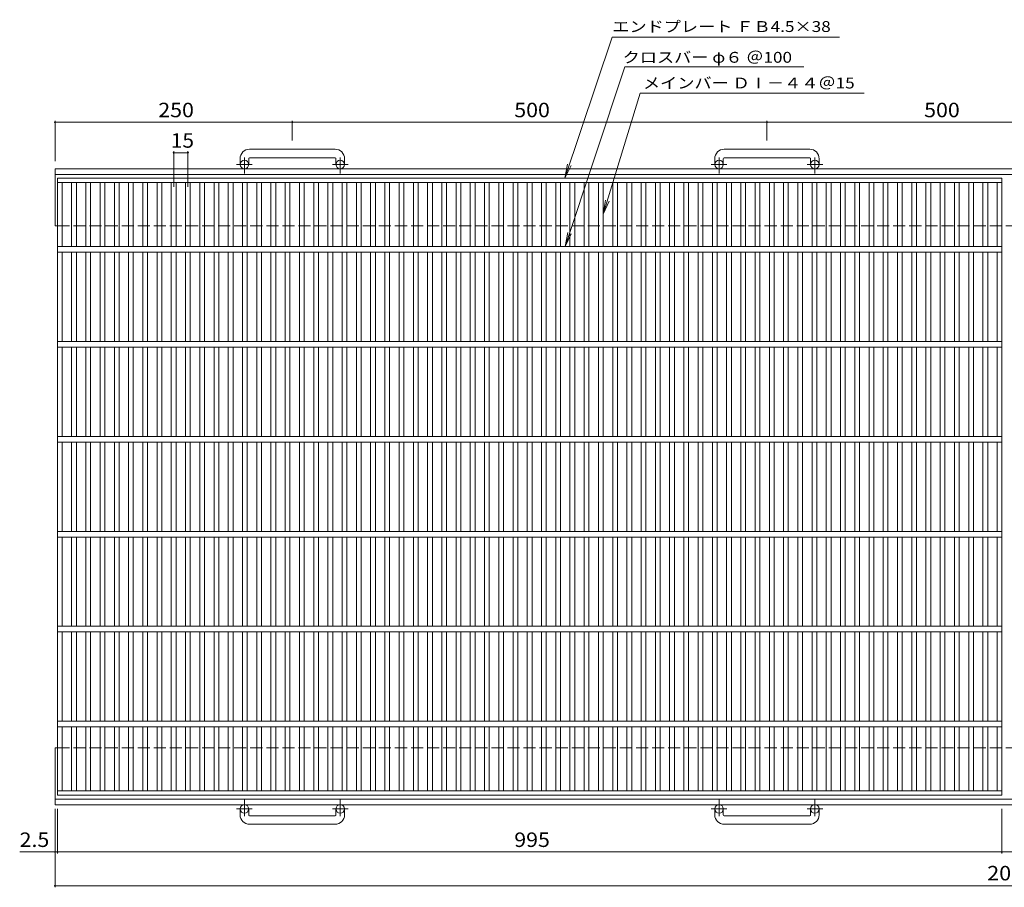
# Model space of a CAD drawing. Units: millimetres. Extents: x -905 to 914, y -689 to 683.
# Drawn here: x -905 to 132, y -231 to 683 of the extents above; entities that cross this region are included whole.
import ezdxf

# ---------------------------------------------------------------- set-up
doc = ezdxf.new("R2010")
doc.units = ezdxf.units.MM
doc.header["$LTSCALE"] = 5
doc.linetypes.add('JWW_CENTER1', pattern=[6.773333, 4.233333, -0.846667, 0.846667, -0.846667])
doc.linetypes.add('JWW_DASHED3', pattern=[3.386667, 2.54, -0.846667])
for name, color, linetype in [('1-1ﾚｲﾔ', 7, 'Continuous'), ('1-2ﾚｲﾔ', 7, 'Continuous'), ('1-4ﾚｲﾔ', 7, 'Continuous')]:
    doc.layers.add(name, color=color, linetype=linetype)
doc.styles.add('ＭＳ ゴシック', font='txt', dxfattribs={"height": 1})

msp = doc.modelspace()

# ---------------------------------------------------------------- linework, layer by layer
at = {"layer": '1-1ﾚｲﾔ', "color": 2, "linetype": 'Continuous', "lineweight": 9}
for p, q in [((-572.8, 547), (-662.8, 547)), ((-72.8, 547), (-162.8, 547)), ((-672.8, 537), (-672.8, 530.9)), ((-663.8, 537), (-663.8, 530.9)), ((-662.8, 538), (-572.8, 538)), ((-571.8, 537), (-571.8, 530.9)), ((-562.8, 537), (-562.8, 530.9)), ((-172.8, 537), (-172.8, 530.9)), ((-163.8, 537), (-163.8, 530.9)), ((-162.8, 538), (-72.8, 538)), ((-71.8, 537), (-71.8, 530.9)), ((-62.8, 537), (-62.8, 530.9)), ((-867.8, 466.4), (-867.8, 526.4)), ((-867.8, 526.4), (318.7, 526.4)), ((-867.8, 520.4), (317.4, 520.4)), ((-867.8, 466.4), (-865.3, 466.4)), ((-867.8, -83.6), (-867.8, -143.6)), ((-867.8, -83.6), (-865.3, -83.6)), ((-867.8, -137.6), (306.4, -137.6)), ((-867.8, -143.6), (305.2, -143.6)), ((-672.8, -154.2), (-672.8, -148.1)), ((-663.8, -154.2), (-663.8, -148.1)), ((-662.8, -155.2), (-572.8, -155.2)), ((-571.8, -154.2), (-571.8, -148.1)), ((-562.8, -154.2), (-562.8, -148.1)), ((-172.8, -154.2), (-172.8, -148.1)), ((-163.8, -154.2), (-163.8, -148.1)), ((-162.8, -155.2), (-72.8, -155.2)), ((-71.8, -154.2), (-71.8, -148.1)), ((-62.8, -154.2), (-62.8, -148.1)), ((-572.8, -164.2), (-662.8, -164.2)), ((-72.8, -164.2), (-162.8, -164.2))]:
    msp.add_line(p, q, dxfattribs=at)
at = {"layer": '1-1ﾚｲﾔ', "color": 2, "linetype": 'JWW_CENTER1', "lineweight": 9}
for p, q in [((-660.1, 530.9), (-676.5, 530.9)), ((-668.3, 521.3), (-668.3, 538.4)), ((-559.1, 530.9), (-575.5, 530.9)), ((-567.3, 521.3), (-567.3, 538.4)), ((-160.1, 530.9), (-176.5, 530.9)), ((-168.3, 521.3), (-168.3, 538.4)), ((-59.1, 530.9), (-75.5, 530.9)), ((-67.3, 521.3), (-67.3, 538.4)), ((-668.3, -138.5), (-668.3, -155.6)), ((-567.3, -138.5), (-567.3, -155.6)), ((-168.3, -138.5), (-168.3, -155.6)), ((-67.3, -138.5), (-67.3, -155.6)), ((-660.1, -148.1), (-676.5, -148.1)), ((-559.1, -148.1), (-575.5, -148.1)), ((-160.1, -148.1), (-176.5, -148.1)), ((-59.1, -148.1), (-75.5, -148.1))]:
    msp.add_line(p, q, dxfattribs=at)
at = {"layer": '1-1ﾚｲﾔ', "color": 2, "linetype": 'JWW_DASHED3', "lineweight": 9}
for p, q in [((-865.3, 466.4), (306.1, 466.4)), ((-865.3, -83.6), (317.8, -83.6))]:
    msp.add_line(p, q, dxfattribs=at)
at = {"layer": '1-1ﾚｲﾔ', "color": 2, "linetype": 'Continuous', "lineweight": 9}
for centre in [(-668.3, 530.9), (-567.3, 530.9), (-168.3, 530.9), (-67.3, 530.9), (-668.3, -148.1), (-567.3, -148.1), (-168.3, -148.1), (-67.3, -148.1)]:
    msp.add_circle(centre, 4.5, dxfattribs=at)
for centre, radius, start, end in [((-662.8, 537), 10, 90, 180), ((-572.8, 537), 10, 0, 90), ((-162.8, 537), 10, 90, 180), ((-72.8, 537), 10, 0, 90), ((-662.8, 537), 1, 90, 180), ((-572.8, 537), 1, 0, 90), ((-162.8, 537), 1, 90, 180), ((-72.8, 537), 1, 0, 90), ((-662.8, -154.2), 10, 180, 270), ((-662.8, -154.2), 1, 180, 270), ((-572.8, -154.2), 10, 270, 0), ((-572.8, -154.2), 1, 270, 0), ((-162.8, -154.2), 10, 180, 270), ((-162.8, -154.2), 1, 180, 270), ((-72.8, -154.2), 10, 270, 0), ((-72.8, -154.2), 1, 270, 0)]:
    msp.add_arc(centre, radius, start, end, dxfattribs=at)
at = {"layer": '1-2ﾚｲﾔ', "color": 3, "linetype": 'Continuous', "lineweight": 9}
for p, q in [((-865.3, -133.6), (-865.3, 516.4)), ((-865.3, 516.4), (129.7, 516.4)), ((-865.3, 511.9), (129.7, 511.9)), ((-860.3, 444.4), (-860.3, 511.9)), ((-850.3, 444.4), (-850.3, 511.9)), ((-845.3, 444.4), (-845.3, 511.9)), ((-835.3, 444.4), (-835.3, 511.9)), ((-830.3, 444.4), (-830.3, 511.9)), ((-820.3, 444.4), (-820.3, 511.9)), ((-815.3, 444.4), (-815.3, 511.9)), ((-805.3, 444.4), (-805.3, 511.9)), ((-800.3, 444.4), (-800.3, 511.9)), ((-790.3, 444.4), (-790.3, 511.9)), ((-785.3, 444.4), (-785.3, 511.9)), ((-775.3, 444.4), (-775.3, 511.9)), ((-770.3, 444.4), (-770.3, 511.9)), ((-760.3, 444.4), (-760.3, 511.9)), ((-755.3, 444.4), (-755.3, 511.9)), ((-745.3, 444.4), (-745.3, 511.9)), ((-740.3, 444.4), (-740.3, 511.9)), ((-730.3, 444.4), (-730.3, 511.9)), ((-725.3, 444.4), (-725.3, 511.9)), ((-715.3, 444.4), (-715.3, 511.9)), ((-710.3, 444.4), (-710.3, 511.9)), ((-700.3, 444.4), (-700.3, 511.9)), ((-695.3, 444.4), (-695.3, 511.9)), ((-685.3, 444.4), (-685.3, 511.9)), ((-680.3, 444.4), (-680.3, 511.9)), ((-670.3, 444.4), (-670.3, 511.9)), ((-665.3, 444.4), (-665.3, 511.9)), ((-655.3, 444.4), (-655.3, 511.9)), ((-650.3, 444.4), (-650.3, 511.9)), ((-640.3, 444.4), (-640.3, 511.9)), ((-635.3, 444.4), (-635.3, 511.9)), ((-625.3, 444.4), (-625.3, 511.9)), ((-620.3, 444.4), (-620.3, 511.9)), ((-610.3, 444.4), (-610.3, 511.9)), ((-605.3, 444.4), (-605.3, 511.9)), ((-595.3, 444.4), (-595.3, 511.9)), ((-590.3, 444.4), (-590.3, 511.9)), ((-580.3, 444.4), (-580.3, 511.9)), ((-575.3, 444.4), (-575.3, 511.9)), ((-565.3, 444.4), (-565.3, 511.9)), ((-560.3, 444.4), (-560.3, 511.9)), ((-550.3, 444.4), (-550.3, 511.9)), ((-545.3, 444.4), (-545.3, 511.9)), ((-535.3, 444.4), (-535.3, 511.9)), ((-530.3, 444.4), (-530.3, 511.9)), ((-520.3, 444.4), (-520.3, 511.9)), ((-515.3, 444.4), (-515.3, 511.9)), ((-505.3, 444.4), (-505.3, 511.9)), ((-500.3, 444.4), (-500.3, 511.9)), ((-490.3, 444.4), (-490.3, 511.9)), ((-485.3, 444.4), (-485.3, 511.9)), ((-475.3, 444.4), (-475.3, 511.9)), ((-470.3, 444.4), (-470.3, 511.9)), ((-460.3, 444.4), (-460.3, 511.9)), ((-455.3, 444.4), (-455.3, 511.9)), ((-445.3, 444.4), (-445.3, 511.9)), ((-440.3, 444.4), (-440.3, 511.9)), ((-430.3, 444.4), (-430.3, 511.9)), ((-425.3, 444.4), (-425.3, 511.9)), ((-415.3, 444.4), (-415.3, 511.9)), ((-410.3, 444.4), (-410.3, 511.9)), ((-400.3, 444.4), (-400.3, 511.9)), ((-395.3, 444.4), (-395.3, 511.9)), ((-385.3, 444.4), (-385.3, 511.9)), ((-380.3, 444.4), (-380.3, 511.9)), ((-370.3, 444.4), (-370.3, 511.9)), ((-365.3, 444.4), (-365.3, 511.9)), ((-355.3, 444.4), (-355.3, 511.9)), ((-350.3, 444.4), (-350.3, 511.9)), ((-340.3, 444.4), (-340.3, 511.9)), ((-335.3, 444.4), (-335.3, 511.9)), ((-325.3, 444.4), (-325.3, 511.9)), ((-320.3, 444.4), (-320.3, 511.9)), ((-310.3, 444.4), (-310.3, 511.9)), ((-305.3, 444.4), (-305.3, 511.9)), ((-295.3, 444.4), (-295.3, 511.9)), ((-290.3, 444.4), (-290.3, 511.9)), ((-280.3, 444.4), (-280.3, 511.9)), ((-275.3, 444.4), (-275.3, 511.9)), ((-265.3, 444.4), (-265.3, 511.9)), ((-260.3, 444.4), (-260.3, 511.9)), ((-250.3, 444.4), (-250.3, 511.9)), ((-245.3, 444.4), (-245.3, 511.9)), ((-235.3, 444.4), (-235.3, 511.9)), ((-230.3, 444.4), (-230.3, 511.9)), ((-220.3, 444.4), (-220.3, 511.9)), ((-215.3, 444.4), (-215.3, 511.9)), ((-205.3, 444.4), (-205.3, 511.9)), ((-200.3, 444.4), (-200.3, 511.9)), ((-190.3, 444.4), (-190.3, 511.9)), ((-185.3, 444.4), (-185.3, 511.9)), ((-175.3, 444.4), (-175.3, 511.9)), ((-170.3, 444.4), (-170.3, 511.9)), ((-160.3, 444.4), (-160.3, 511.9)), ((-155.3, 444.4), (-155.3, 511.9)), ((-145.3, 444.4), (-145.3, 511.9)), ((-140.3, 444.4), (-140.3, 511.9)), ((-130.3, 444.4), (-130.3, 511.9)), ((-125.3, 444.4), (-125.3, 511.9)), ((-115.3, 444.4), (-115.3, 511.9)), ((-110.3, 444.4), (-110.3, 511.9)), ((-100.3, 444.4), (-100.3, 511.9)), ((-95.3, 444.4), (-95.3, 511.9)), ((-85.3, 444.4), (-85.3, 511.9)), ((-80.3, 444.4), (-80.3, 511.9)), ((-70.3, 444.4), (-70.3, 511.9)), ((-65.3, 444.4), (-65.3, 511.9)), ((-55.3, 444.4), (-55.3, 511.9)), ((-50.3, 444.4), (-50.3, 511.9)), ((-40.3, 444.4), (-40.3, 511.9)), ((-35.3, 444.4), (-35.3, 511.9)), ((-25.3, 444.4), (-25.3, 511.9)), ((-20.3, 444.4), (-20.3, 511.9)), ((-10.3, 444.4), (-10.3, 511.9)), ((-5.3, 444.4), (-5.3, 511.9)), ((4.7, 444.4), (4.7, 511.9)), ((9.7, 444.4), (9.7, 511.9)), ((19.7, 444.4), (19.7, 511.9)), ((24.7, 444.4), (24.7, 511.9)), ((34.7, 444.4), (34.7, 511.9)), ((39.7, 444.4), (39.7, 511.9)), ((49.7, 444.4), (49.7, 511.9)), ((54.7, 444.4), (54.7, 511.9)), ((64.7, 444.4), (64.7, 511.9)), ((69.7, 444.4), (69.7, 511.9)), ((79.7, 444.4), (79.7, 511.9)), ((84.7, 444.4), (84.7, 511.9)), ((94.7, 444.4), (94.7, 511.9)), ((99.7, 444.4), (99.7, 511.9)), ((109.7, 444.4), (109.7, 511.9)), ((114.7, 444.4), (114.7, 511.9)), ((124.7, 444.4), (124.7, 511.9)), ((129.7, -133.6), (129.7, 516.4)), ((129.7, 444.4), (-865.3, 444.4)), ((129.7, 438.4), (-865.3, 438.4)), ((-860.3, 344.4), (-860.3, 438.4)), ((-850.3, 344.4), (-850.3, 438.4)), ((-845.3, 344.4), (-845.3, 438.4)), ((-835.3, 344.4), (-835.3, 438.4)), ((-830.3, 344.4), (-830.3, 438.4)), ((-820.3, 344.4), (-820.3, 438.4)), ((-815.3, 344.4), (-815.3, 438.4)), ((-805.3, 344.4), (-805.3, 438.4)), ((-800.3, 344.4), (-800.3, 438.4)), ((-790.3, 344.4), (-790.3, 438.4)), ((-785.3, 344.4), (-785.3, 438.4)), ((-775.3, 344.4), (-775.3, 438.4)), ((-770.3, 344.4), (-770.3, 438.4)), ((-760.3, 344.4), (-760.3, 438.4)), ((-755.3, 344.4), (-755.3, 438.4)), ((-745.3, 344.4), (-745.3, 438.4)), ((-740.3, 344.4), (-740.3, 438.4)), ((-730.3, 344.4), (-730.3, 438.4)), ((-725.3, 344.4), (-725.3, 438.4)), ((-715.3, 344.4), (-715.3, 438.4)), ((-710.3, 344.4), (-710.3, 438.4)), ((-700.3, 344.4), (-700.3, 438.4)), ((-695.3, 344.4), (-695.3, 438.4)), ((-685.3, 344.4), (-685.3, 438.4)), ((-680.3, 344.4), (-680.3, 438.4)), ((-670.3, 344.4), (-670.3, 438.4)), ((-665.3, 344.4), (-665.3, 438.4)), ((-655.3, 344.4), (-655.3, 438.4)), ((-650.3, 344.4), (-650.3, 438.4)), ((-640.3, 344.4), (-640.3, 438.4)), ((-635.3, 344.4), (-635.3, 438.4)), ((-625.3, 344.4), (-625.3, 438.4)), ((-620.3, 344.4), (-620.3, 438.4)), ((-610.3, 344.4), (-610.3, 438.4)), ((-605.3, 344.4), (-605.3, 438.4)), ((-595.3, 344.4), (-595.3, 438.4)), ((-590.3, 344.4), (-590.3, 438.4)), ((-580.3, 344.4), (-580.3, 438.4)), ((-575.3, 344.4), (-575.3, 438.4)), ((-565.3, 344.4), (-565.3, 438.4)), ((-560.3, 344.4), (-560.3, 438.4)), ((-550.3, 344.4), (-550.3, 438.4)), ((-545.3, 344.4), (-545.3, 438.4)), ((-535.3, 344.4), (-535.3, 438.4)), ((-530.3, 344.4), (-530.3, 438.4)), ((-520.3, 344.4), (-520.3, 438.4)), ((-515.3, 344.4), (-515.3, 438.4)), ((-505.3, 344.4), (-505.3, 438.4)), ((-500.3, 344.4), (-500.3, 438.4)), ((-490.3, 344.4), (-490.3, 438.4)), ((-485.3, 344.4), (-485.3, 438.4)), ((-475.3, 344.4), (-475.3, 438.4)), ((-470.3, 344.4), (-470.3, 438.4)), ((-460.3, 344.4), (-460.3, 438.4)), ((-455.3, 344.4), (-455.3, 438.4)), ((-445.3, 344.4), (-445.3, 438.4)), ((-440.3, 344.4), (-440.3, 438.4)), ((-430.3, 344.4), (-430.3, 438.4)), ((-425.3, 344.4), (-425.3, 438.4)), ((-415.3, 344.4), (-415.3, 438.4)), ((-410.3, 344.4), (-410.3, 438.4)), ((-400.3, 344.4), (-400.3, 438.4)), ((-395.3, 344.4), (-395.3, 438.4)), ((-385.3, 344.4), (-385.3, 438.4)), ((-380.3, 344.4), (-380.3, 438.4)), ((-370.3, 344.4), (-370.3, 438.4)), ((-365.3, 344.4), (-365.3, 438.4)), ((-355.3, 344.4), (-355.3, 438.4)), ((-350.3, 344.4), (-350.3, 438.4)), ((-340.3, 344.4), (-340.3, 438.4)), ((-335.3, 344.4), (-335.3, 438.4)), ((-325.3, 344.4), (-325.3, 438.4)), ((-320.3, 344.4), (-320.3, 438.4)), ((-310.3, 344.4), (-310.3, 438.4)), ((-305.3, 344.4), (-305.3, 438.4)), ((-295.3, 344.4), (-295.3, 438.4)), ((-290.3, 344.4), (-290.3, 438.4)), ((-280.3, 344.4), (-280.3, 438.4)), ((-275.3, 344.4), (-275.3, 438.4)), ((-265.3, 344.4), (-265.3, 438.4)), ((-260.3, 344.4), (-260.3, 438.4)), ((-250.3, 344.4), (-250.3, 438.4)), ((-245.3, 344.4), (-245.3, 438.4)), ((-235.3, 344.4), (-235.3, 438.4)), ((-230.3, 344.4), (-230.3, 438.4)), ((-220.3, 344.4), (-220.3, 438.4)), ((-215.3, 344.4), (-215.3, 438.4)), ((-205.3, 344.4), (-205.3, 438.4)), ((-200.3, 344.4), (-200.3, 438.4)), ((-190.3, 344.4), (-190.3, 438.4)), ((-185.3, 344.4), (-185.3, 438.4)), ((-175.3, 344.4), (-175.3, 438.4)), ((-170.3, 344.4), (-170.3, 438.4)), ((-160.3, 344.4), (-160.3, 438.4)), ((-155.3, 344.4), (-155.3, 438.4)), ((-145.3, 344.4), (-145.3, 438.4)), ((-140.3, 344.4), (-140.3, 438.4)), ((-130.3, 344.4), (-130.3, 438.4)), ((-125.3, 344.4), (-125.3, 438.4)), ((-115.3, 344.4), (-115.3, 438.4)), ((-110.3, 344.4), (-110.3, 438.4)), ((-100.3, 344.4), (-100.3, 438.4)), ((-95.3, 344.4), (-95.3, 438.4)), ((-85.3, 344.4), (-85.3, 438.4)), ((-80.3, 344.4), (-80.3, 438.4)), ((-70.3, 344.4), (-70.3, 438.4)), ((-65.3, 344.4), (-65.3, 438.4)), ((-55.3, 344.4), (-55.3, 438.4)), ((-50.3, 344.4), (-50.3, 438.4)), ((-40.3, 344.4), (-40.3, 438.4)), ((-35.3, 344.4), (-35.3, 438.4)), ((-25.3, 344.4), (-25.3, 438.4)), ((-20.3, 344.4), (-20.3, 438.4)), ((-10.3, 344.4), (-10.3, 438.4)), ((-5.3, 344.4), (-5.3, 438.4)), ((4.7, 344.4), (4.7, 438.4)), ((9.7, 344.4), (9.7, 438.4)), ((19.7, 344.4), (19.7, 438.4)), ((24.7, 344.4), (24.7, 438.4)), ((34.7, 344.4), (34.7, 438.4)), ((39.7, 344.4), (39.7, 438.4)), ((49.7, 344.4), (49.7, 438.4)), ((54.7, 344.4), (54.7, 438.4)), ((64.7, 344.4), (64.7, 438.4)), ((69.7, 344.4), (69.7, 438.4)), ((79.7, 344.4), (79.7, 438.4)), ((84.7, 344.4), (84.7, 438.4)), ((94.7, 344.4), (94.7, 438.4)), ((99.7, 344.4), (99.7, 438.4)), ((109.7, 344.4), (109.7, 438.4)), ((114.7, 344.4), (114.7, 438.4)), ((124.7, 344.4), (124.7, 438.4)), ((129.7, 344.4), (-865.3, 344.4)), ((129.7, 338.4), (-865.3, 338.4)), ((-860.3, 244.4), (-860.3, 338.4)), ((-850.3, 244.4), (-850.3, 338.4)), ((-845.3, 244.4), (-845.3, 338.4)), ((-835.3, 244.4), (-835.3, 338.4)), ((-830.3, 244.4), (-830.3, 338.4)), ((-820.3, 244.4), (-820.3, 338.4)), ((-815.3, 244.4), (-815.3, 338.4)), ((-805.3, 244.4), (-805.3, 338.4)), ((-800.3, 244.4), (-800.3, 338.4)), ((-790.3, 244.4), (-790.3, 338.4)), ((-785.3, 244.4), (-785.3, 338.4)), ((-775.3, 244.4), (-775.3, 338.4)), ((-770.3, 244.4), (-770.3, 338.4)), ((-760.3, 244.4), (-760.3, 338.4)), ((-755.3, 244.4), (-755.3, 338.4)), ((-745.3, 244.4), (-745.3, 338.4)), ((-740.3, 244.4), (-740.3, 338.4)), ((-730.3, 244.4), (-730.3, 338.4)), ((-725.3, 244.4), (-725.3, 338.4)), ((-715.3, 244.4), (-715.3, 338.4)), ((-710.3, 244.4), (-710.3, 338.4)), ((-700.3, 244.4), (-700.3, 338.4)), ((-695.3, 244.4), (-695.3, 338.4)), ((-685.3, 244.4), (-685.3, 338.4)), ((-680.3, 244.4), (-680.3, 338.4)), ((-670.3, 244.4), (-670.3, 338.4)), ((-665.3, 244.4), (-665.3, 338.4)), ((-655.3, 244.4), (-655.3, 338.4)), ((-650.3, 244.4), (-650.3, 338.4)), ((-640.3, 244.4), (-640.3, 338.4)), ((-635.3, 244.4), (-635.3, 338.4)), ((-625.3, 244.4), (-625.3, 338.4)), ((-620.3, 244.4), (-620.3, 338.4)), ((-610.3, 244.4), (-610.3, 338.4)), ((-605.3, 244.4), (-605.3, 338.4)), ((-595.3, 244.4), (-595.3, 338.4)), ((-590.3, 244.4), (-590.3, 338.4)), ((-580.3, 244.4), (-580.3, 338.4)), ((-575.3, 244.4), (-575.3, 338.4)), ((-565.3, 244.4), (-565.3, 338.4)), ((-560.3, 244.4), (-560.3, 338.4)), ((-550.3, 244.4), (-550.3, 338.4)), ((-545.3, 244.4), (-545.3, 338.4)), ((-535.3, 244.4), (-535.3, 338.4)), ((-530.3, 244.4), (-530.3, 338.4)), ((-520.3, 244.4), (-520.3, 338.4)), ((-515.3, 244.4), (-515.3, 338.4)), ((-505.3, 244.4), (-505.3, 338.4)), ((-500.3, 244.4), (-500.3, 338.4)), ((-490.3, 244.4), (-490.3, 338.4)), ((-485.3, 244.4), (-485.3, 338.4)), ((-475.3, 244.4), (-475.3, 338.4)), ((-470.3, 244.4), (-470.3, 338.4)), ((-460.3, 244.4), (-460.3, 338.4)), ((-455.3, 244.4), (-455.3, 338.4)), ((-445.3, 244.4), (-445.3, 338.4)), ((-440.3, 244.4), (-440.3, 338.4)), ((-430.3, 244.4), (-430.3, 338.4)), ((-425.3, 244.4), (-425.3, 338.4)), ((-415.3, 244.4), (-415.3, 338.4)), ((-410.3, 244.4), (-410.3, 338.4)), ((-400.3, 244.4), (-400.3, 338.4)), ((-395.3, 244.4), (-395.3, 338.4)), ((-385.3, 244.4), (-385.3, 338.4)), ((-380.3, 244.4), (-380.3, 338.4)), ((-370.3, 244.4), (-370.3, 338.4)), ((-365.3, 244.4), (-365.3, 338.4)), ((-355.3, 244.4), (-355.3, 338.4)), ((-350.3, 244.4), (-350.3, 338.4)), ((-340.3, 244.4), (-340.3, 338.4)), ((-335.3, 244.4), (-335.3, 338.4)), ((-325.3, 244.4), (-325.3, 338.4)), ((-320.3, 244.4), (-320.3, 338.4)), ((-310.3, 244.4), (-310.3, 338.4)), ((-305.3, 244.4), (-305.3, 338.4)), ((-295.3, 244.4), (-295.3, 338.4)), ((-290.3, 244.4), (-290.3, 338.4)), ((-280.3, 244.4), (-280.3, 338.4)), ((-275.3, 244.4), (-275.3, 338.4)), ((-265.3, 244.4), (-265.3, 338.4)), ((-260.3, 244.4), (-260.3, 338.4)), ((-250.3, 244.4), (-250.3, 338.4)), ((-245.3, 244.4), (-245.3, 338.4)), ((-235.3, 244.4), (-235.3, 338.4)), ((-230.3, 244.4), (-230.3, 338.4)), ((-220.3, 244.4), (-220.3, 338.4)), ((-215.3, 244.4), (-215.3, 338.4)), ((-205.3, 244.4), (-205.3, 338.4)), ((-200.3, 244.4), (-200.3, 338.4)), ((-190.3, 244.4), (-190.3, 338.4)), ((-185.3, 244.4), (-185.3, 338.4)), ((-175.3, 244.4), (-175.3, 338.4)), ((-170.3, 244.4), (-170.3, 338.4)), ((-160.3, 244.4), (-160.3, 338.4)), ((-155.3, 244.4), (-155.3, 338.4)), ((-145.3, 244.4), (-145.3, 338.4)), ((-140.3, 244.4), (-140.3, 338.4)), ((-130.3, 244.4), (-130.3, 338.4)), ((-125.3, 244.4), (-125.3, 338.4)), ((-115.3, 244.4), (-115.3, 338.4)), ((-110.3, 244.4), (-110.3, 338.4)), ((-100.3, 244.4), (-100.3, 338.4)), ((-95.3, 244.4), (-95.3, 338.4)), ((-85.3, 244.4), (-85.3, 338.4)), ((-80.3, 244.4), (-80.3, 338.4)), ((-70.3, 244.4), (-70.3, 338.4)), ((-65.3, 244.4), (-65.3, 338.4)), ((-55.3, 244.4), (-55.3, 338.4)), ((-50.3, 244.4), (-50.3, 338.4)), ((-40.3, 244.4), (-40.3, 338.4)), ((-35.3, 244.4), (-35.3, 338.4)), ((-25.3, 244.4), (-25.3, 338.4)), ((-20.3, 244.4), (-20.3, 338.4)), ((-10.3, 244.4), (-10.3, 338.4)), ((-5.3, 244.4), (-5.3, 338.4)), ((4.7, 244.4), (4.7, 338.4)), ((9.7, 244.4), (9.7, 338.4)), ((19.7, 244.4), (19.7, 338.4)), ((24.7, 244.4), (24.7, 338.4)), ((34.7, 244.4), (34.7, 338.4)), ((39.7, 244.4), (39.7, 338.4)), ((49.7, 244.4), (49.7, 338.4)), ((54.7, 244.4), (54.7, 338.4)), ((64.7, 244.4), (64.7, 338.4)), ((69.7, 244.4), (69.7, 338.4)), ((79.7, 244.4), (79.7, 338.4)), ((84.7, 244.4), (84.7, 338.4)), ((94.7, 244.4), (94.7, 338.4)), ((99.7, 244.4), (99.7, 338.4)), ((109.7, 244.4), (109.7, 338.4)), ((114.7, 244.4), (114.7, 338.4)), ((124.7, 244.4), (124.7, 338.4)), ((129.7, 244.4), (-865.3, 244.4)), ((129.7, 238.4), (-865.3, 238.4)), ((-860.3, 144.4), (-860.3, 238.4)), ((-850.3, 144.4), (-850.3, 238.4)), ((-845.3, 144.4), (-845.3, 238.4)), ((-835.3, 144.4), (-835.3, 238.4)), ((-830.3, 144.4), (-830.3, 238.4)), ((-820.3, 144.4), (-820.3, 238.4)), ((-815.3, 144.4), (-815.3, 238.4)), ((-805.3, 144.4), (-805.3, 238.4)), ((-800.3, 144.4), (-800.3, 238.4)), ((-790.3, 144.4), (-790.3, 238.4)), ((-785.3, 144.4), (-785.3, 238.4)), ((-775.3, 144.4), (-775.3, 238.4)), ((-770.3, 144.4), (-770.3, 238.4)), ((-760.3, 144.4), (-760.3, 238.4)), ((-755.3, 144.4), (-755.3, 238.4)), ((-745.3, 144.4), (-745.3, 238.4)), ((-740.3, 144.4), (-740.3, 238.4)), ((-730.3, 144.4), (-730.3, 238.4)), ((-725.3, 144.4), (-725.3, 238.4)), ((-715.3, 144.4), (-715.3, 238.4)), ((-710.3, 144.4), (-710.3, 238.4)), ((-700.3, 144.4), (-700.3, 238.4)), ((-695.3, 144.4), (-695.3, 238.4)), ((-685.3, 144.4), (-685.3, 238.4)), ((-680.3, 144.4), (-680.3, 238.4)), ((-670.3, 144.4), (-670.3, 238.4)), ((-665.3, 144.4), (-665.3, 238.4)), ((-655.3, 144.4), (-655.3, 238.4)), ((-650.3, 144.4), (-650.3, 238.4)), ((-640.3, 144.4), (-640.3, 238.4)), ((-635.3, 144.4), (-635.3, 238.4)), ((-625.3, 144.4), (-625.3, 238.4)), ((-620.3, 144.4), (-620.3, 238.4)), ((-610.3, 144.4), (-610.3, 238.4)), ((-605.3, 144.4), (-605.3, 238.4)), ((-595.3, 144.4), (-595.3, 238.4)), ((-590.3, 144.4), (-590.3, 238.4)), ((-580.3, 144.4), (-580.3, 238.4)), ((-575.3, 144.4), (-575.3, 238.4)), ((-565.3, 144.4), (-565.3, 238.4)), ((-560.3, 144.4), (-560.3, 238.4)), ((-550.3, 144.4), (-550.3, 238.4)), ((-545.3, 144.4), (-545.3, 238.4)), ((-535.3, 144.4), (-535.3, 238.4)), ((-530.3, 144.4), (-530.3, 238.4)), ((-520.3, 144.4), (-520.3, 238.4)), ((-515.3, 144.4), (-515.3, 238.4)), ((-505.3, 144.4), (-505.3, 238.4)), ((-500.3, 144.4), (-500.3, 238.4)), ((-490.3, 144.4), (-490.3, 238.4)), ((-485.3, 144.4), (-485.3, 238.4)), ((-475.3, 144.4), (-475.3, 238.4)), ((-470.3, 144.4), (-470.3, 238.4)), ((-460.3, 144.4), (-460.3, 238.4)), ((-455.3, 144.4), (-455.3, 238.4)), ((-445.3, 144.4), (-445.3, 238.4)), ((-440.3, 144.4), (-440.3, 238.4)), ((-430.3, 144.4), (-430.3, 238.4)), ((-425.3, 144.4), (-425.3, 238.4)), ((-415.3, 144.4), (-415.3, 238.4)), ((-410.3, 144.4), (-410.3, 238.4)), ((-400.3, 144.4), (-400.3, 238.4)), ((-395.3, 144.4), (-395.3, 238.4)), ((-385.3, 144.4), (-385.3, 238.4)), ((-380.3, 144.4), (-380.3, 238.4)), ((-370.3, 144.4), (-370.3, 238.4)), ((-365.3, 144.4), (-365.3, 238.4)), ((-355.3, 144.4), (-355.3, 238.4)), ((-350.3, 144.4), (-350.3, 238.4)), ((-340.3, 144.4), (-340.3, 238.4)), ((-335.3, 144.4), (-335.3, 238.4)), ((-325.3, 144.4), (-325.3, 238.4)), ((-320.3, 144.4), (-320.3, 238.4)), ((-310.3, 144.4), (-310.3, 238.4)), ((-305.3, 144.4), (-305.3, 238.4)), ((-295.3, 144.4), (-295.3, 238.4)), ((-290.3, 144.4), (-290.3, 238.4)), ((-280.3, 144.4), (-280.3, 238.4)), ((-275.3, 144.4), (-275.3, 238.4)), ((-265.3, 144.4), (-265.3, 238.4)), ((-260.3, 144.4), (-260.3, 238.4)), ((-250.3, 144.4), (-250.3, 238.4)), ((-245.3, 144.4), (-245.3, 238.4)), ((-235.3, 144.4), (-235.3, 238.4)), ((-230.3, 144.4), (-230.3, 238.4)), ((-220.3, 144.4), (-220.3, 238.4)), ((-215.3, 144.4), (-215.3, 238.4)), ((-205.3, 144.4), (-205.3, 238.4)), ((-200.3, 144.4), (-200.3, 238.4)), ((-190.3, 144.4), (-190.3, 238.4)), ((-185.3, 144.4), (-185.3, 238.4)), ((-175.3, 144.4), (-175.3, 238.4)), ((-170.3, 144.4), (-170.3, 238.4)), ((-160.3, 144.4), (-160.3, 238.4)), ((-155.3, 144.4), (-155.3, 238.4)), ((-145.3, 144.4), (-145.3, 238.4)), ((-140.3, 144.4), (-140.3, 238.4)), ((-130.3, 144.4), (-130.3, 238.4)), ((-125.3, 144.4), (-125.3, 238.4)), ((-115.3, 144.4), (-115.3, 238.4)), ((-110.3, 144.4), (-110.3, 238.4)), ((-100.3, 144.4), (-100.3, 238.4)), ((-95.3, 144.4), (-95.3, 238.4)), ((-85.3, 144.4), (-85.3, 238.4)), ((-80.3, 144.4), (-80.3, 238.4)), ((-70.3, 144.4), (-70.3, 238.4)), ((-65.3, 144.4), (-65.3, 238.4)), ((-55.3, 144.4), (-55.3, 238.4)), ((-50.3, 144.4), (-50.3, 238.4)), ((-40.3, 144.4), (-40.3, 238.4)), ((-35.3, 144.4), (-35.3, 238.4)), ((-25.3, 144.4), (-25.3, 238.4)), ((-20.3, 144.4), (-20.3, 238.4)), ((-10.3, 144.4), (-10.3, 238.4)), ((-5.3, 144.4), (-5.3, 238.4)), ((4.7, 144.4), (4.7, 238.4)), ((9.7, 144.4), (9.7, 238.4)), ((19.7, 144.4), (19.7, 238.4)), ((24.7, 144.4), (24.7, 238.4)), ((34.7, 144.4), (34.7, 238.4)), ((39.7, 144.4), (39.7, 238.4)), ((49.7, 144.4), (49.7, 238.4)), ((54.7, 144.4), (54.7, 238.4)), ((64.7, 144.4), (64.7, 238.4)), ((69.7, 144.4), (69.7, 238.4)), ((79.7, 144.4), (79.7, 238.4)), ((84.7, 144.4), (84.7, 238.4)), ((94.7, 144.4), (94.7, 238.4)), ((99.7, 144.4), (99.7, 238.4)), ((109.7, 144.4), (109.7, 238.4)), ((114.7, 144.4), (114.7, 238.4)), ((124.7, 144.4), (124.7, 238.4)), ((129.7, 144.4), (-865.3, 144.4)), ((129.7, 138.4), (-865.3, 138.4)), ((-860.3, 44.4), (-860.3, 138.4)), ((-850.3, 44.4), (-850.3, 138.4)), ((-845.3, 44.4), (-845.3, 138.4)), ((-835.3, 44.4), (-835.3, 138.4)), ((-830.3, 44.4), (-830.3, 138.4)), ((-820.3, 44.4), (-820.3, 138.4)), ((-815.3, 44.4), (-815.3, 138.4)), ((-805.3, 44.4), (-805.3, 138.4)), ((-800.3, 44.4), (-800.3, 138.4)), ((-790.3, 44.4), (-790.3, 138.4)), ((-785.3, 44.4), (-785.3, 138.4)), ((-775.3, 44.4), (-775.3, 138.4)), ((-770.3, 44.4), (-770.3, 138.4)), ((-760.3, 44.4), (-760.3, 138.4)), ((-755.3, 44.4), (-755.3, 138.4)), ((-745.3, 44.4), (-745.3, 138.4)), ((-740.3, 44.4), (-740.3, 138.4)), ((-730.3, 44.4), (-730.3, 138.4)), ((-725.3, 44.4), (-725.3, 138.4)), ((-715.3, 44.4), (-715.3, 138.4)), ((-710.3, 44.4), (-710.3, 138.4)), ((-700.3, 44.4), (-700.3, 138.4)), ((-695.3, 44.4), (-695.3, 138.4)), ((-685.3, 44.4), (-685.3, 138.4)), ((-680.3, 44.4), (-680.3, 138.4)), ((-670.3, 44.4), (-670.3, 138.4)), ((-665.3, 44.4), (-665.3, 138.4)), ((-655.3, 44.4), (-655.3, 138.4)), ((-650.3, 44.4), (-650.3, 138.4)), ((-640.3, 44.4), (-640.3, 138.4)), ((-635.3, 44.4), (-635.3, 138.4)), ((-625.3, 44.4), (-625.3, 138.4)), ((-620.3, 44.4), (-620.3, 138.4)), ((-610.3, 44.4), (-610.3, 138.4)), ((-605.3, 44.4), (-605.3, 138.4)), ((-595.3, 44.4), (-595.3, 138.4)), ((-590.3, 44.4), (-590.3, 138.4)), ((-580.3, 44.4), (-580.3, 138.4)), ((-575.3, 44.4), (-575.3, 138.4)), ((-565.3, 44.4), (-565.3, 138.4)), ((-560.3, 44.4), (-560.3, 138.4)), ((-550.3, 44.4), (-550.3, 138.4)), ((-545.3, 44.4), (-545.3, 138.4)), ((-535.3, 44.4), (-535.3, 138.4)), ((-530.3, 44.4), (-530.3, 138.4)), ((-520.3, 44.4), (-520.3, 138.4)), ((-515.3, 44.4), (-515.3, 138.4)), ((-505.3, 44.4), (-505.3, 138.4)), ((-500.3, 44.4), (-500.3, 138.4)), ((-490.3, 44.4), (-490.3, 138.4)), ((-485.3, 44.4), (-485.3, 138.4)), ((-475.3, 44.4), (-475.3, 138.4)), ((-470.3, 44.4), (-470.3, 138.4)), ((-460.3, 44.4), (-460.3, 138.4)), ((-455.3, 44.4), (-455.3, 138.4)), ((-445.3, 44.4), (-445.3, 138.4)), ((-440.3, 44.4), (-440.3, 138.4)), ((-430.3, 44.4), (-430.3, 138.4)), ((-425.3, 44.4), (-425.3, 138.4)), ((-415.3, 44.4), (-415.3, 138.4)), ((-410.3, 44.4), (-410.3, 138.4)), ((-400.3, 44.4), (-400.3, 138.4)), ((-395.3, 44.4), (-395.3, 138.4)), ((-385.3, 44.4), (-385.3, 138.4)), ((-380.3, 44.4), (-380.3, 138.4)), ((-370.3, 44.4), (-370.3, 138.4)), ((-365.3, 44.4), (-365.3, 138.4)), ((-355.3, 44.4), (-355.3, 138.4)), ((-350.3, 44.4), (-350.3, 138.4)), ((-340.3, 44.4), (-340.3, 138.4)), ((-335.3, 44.4), (-335.3, 138.4)), ((-325.3, 44.4), (-325.3, 138.4)), ((-320.3, 44.4), (-320.3, 138.4)), ((-310.3, 44.4), (-310.3, 138.4)), ((-305.3, 44.4), (-305.3, 138.4)), ((-295.3, 44.4), (-295.3, 138.4)), ((-290.3, 44.4), (-290.3, 138.4)), ((-280.3, 44.4), (-280.3, 138.4)), ((-275.3, 44.4), (-275.3, 138.4)), ((-265.3, 44.4), (-265.3, 138.4)), ((-260.3, 44.4), (-260.3, 138.4)), ((-250.3, 44.4), (-250.3, 138.4)), ((-245.3, 44.4), (-245.3, 138.4)), ((-235.3, 44.4), (-235.3, 138.4)), ((-230.3, 44.4), (-230.3, 138.4)), ((-220.3, 44.4), (-220.3, 138.4)), ((-215.3, 44.4), (-215.3, 138.4)), ((-205.3, 44.4), (-205.3, 138.4)), ((-200.3, 44.4), (-200.3, 138.4)), ((-190.3, 44.4), (-190.3, 138.4)), ((-185.3, 44.4), (-185.3, 138.4)), ((-175.3, 44.4), (-175.3, 138.4)), ((-170.3, 44.4), (-170.3, 138.4)), ((-160.3, 44.4), (-160.3, 138.4)), ((-155.3, 44.4), (-155.3, 138.4)), ((-145.3, 44.4), (-145.3, 138.4)), ((-140.3, 44.4), (-140.3, 138.4)), ((-130.3, 44.4), (-130.3, 138.4)), ((-125.3, 44.4), (-125.3, 138.4)), ((-115.3, 44.4), (-115.3, 138.4)), ((-110.3, 44.4), (-110.3, 138.4)), ((-100.3, 44.4), (-100.3, 138.4)), ((-95.3, 44.4), (-95.3, 138.4)), ((-85.3, 44.4), (-85.3, 138.4)), ((-80.3, 44.4), (-80.3, 138.4)), ((-70.3, 44.4), (-70.3, 138.4)), ((-65.3, 44.4), (-65.3, 138.4)), ((-55.3, 44.4), (-55.3, 138.4)), ((-50.3, 44.4), (-50.3, 138.4)), ((-40.3, 44.4), (-40.3, 138.4)), ((-35.3, 44.4), (-35.3, 138.4)), ((-25.3, 44.4), (-25.3, 138.4)), ((-20.3, 44.4), (-20.3, 138.4)), ((-10.3, 44.4), (-10.3, 138.4)), ((-5.3, 44.4), (-5.3, 138.4)), ((4.7, 44.4), (4.7, 138.4)), ((9.7, 44.4), (9.7, 138.4)), ((19.7, 44.4), (19.7, 138.4)), ((24.7, 44.4), (24.7, 138.4)), ((34.7, 44.4), (34.7, 138.4)), ((39.7, 44.4), (39.7, 138.4)), ((49.7, 44.4), (49.7, 138.4)), ((54.7, 44.4), (54.7, 138.4)), ((64.7, 44.4), (64.7, 138.4)), ((69.7, 44.4), (69.7, 138.4)), ((79.7, 44.4), (79.7, 138.4)), ((84.7, 44.4), (84.7, 138.4)), ((94.7, 44.4), (94.7, 138.4)), ((99.7, 44.4), (99.7, 138.4)), ((109.7, 44.4), (109.7, 138.4)), ((114.7, 44.4), (114.7, 138.4)), ((124.7, 44.4), (124.7, 138.4)), ((129.7, 44.4), (-865.3, 44.4)), ((129.7, 38.4), (-865.3, 38.4)), ((-860.3, -55.6), (-860.3, 38.4)), ((-850.3, -55.6), (-850.3, 38.4)), ((-845.3, -55.6), (-845.3, 38.4)), ((-835.3, -55.6), (-835.3, 38.4)), ((-830.3, -55.6), (-830.3, 38.4)), ((-820.3, -55.6), (-820.3, 38.4)), ((-815.3, -55.6), (-815.3, 38.4)), ((-805.3, -55.6), (-805.3, 38.4)), ((-800.3, -55.6), (-800.3, 38.4)), ((-790.3, -55.6), (-790.3, 38.4)), ((-785.3, -55.6), (-785.3, 38.4)), ((-775.3, -55.6), (-775.3, 38.4)), ((-770.3, -55.6), (-770.3, 38.4)), ((-760.3, -55.6), (-760.3, 38.4)), ((-755.3, -55.6), (-755.3, 38.4)), ((-745.3, -55.6), (-745.3, 38.4)), ((-740.3, -55.6), (-740.3, 38.4)), ((-730.3, -55.6), (-730.3, 38.4)), ((-725.3, -55.6), (-725.3, 38.4)), ((-715.3, -55.6), (-715.3, 38.4)), ((-710.3, -55.6), (-710.3, 38.4)), ((-700.3, -55.6), (-700.3, 38.4)), ((-695.3, -55.6), (-695.3, 38.4)), ((-685.3, -55.6), (-685.3, 38.4)), ((-680.3, -55.6), (-680.3, 38.4)), ((-670.3, -55.6), (-670.3, 38.4)), ((-665.3, -55.6), (-665.3, 38.4)), ((-655.3, -55.6), (-655.3, 38.4)), ((-650.3, -55.6), (-650.3, 38.4)), ((-640.3, -55.6), (-640.3, 38.4)), ((-635.3, -55.6), (-635.3, 38.4)), ((-625.3, -55.6), (-625.3, 38.4)), ((-620.3, -55.6), (-620.3, 38.4)), ((-610.3, -55.6), (-610.3, 38.4)), ((-605.3, -55.6), (-605.3, 38.4)), ((-595.3, -55.6), (-595.3, 38.4)), ((-590.3, -55.6), (-590.3, 38.4)), ((-580.3, -55.6), (-580.3, 38.4)), ((-575.3, -55.6), (-575.3, 38.4)), ((-565.3, -55.6), (-565.3, 38.4)), ((-560.3, -55.6), (-560.3, 38.4)), ((-550.3, -55.6), (-550.3, 38.4)), ((-545.3, -55.6), (-545.3, 38.4)), ((-535.3, -55.6), (-535.3, 38.4)), ((-530.3, -55.6), (-530.3, 38.4)), ((-520.3, -55.6), (-520.3, 38.4)), ((-515.3, -55.6), (-515.3, 38.4)), ((-505.3, -55.6), (-505.3, 38.4)), ((-500.3, -55.6), (-500.3, 38.4)), ((-490.3, -55.6), (-490.3, 38.4)), ((-485.3, -55.6), (-485.3, 38.4)), ((-475.3, -55.6), (-475.3, 38.4)), ((-470.3, -55.6), (-470.3, 38.4)), ((-460.3, -55.6), (-460.3, 38.4)), ((-455.3, -55.6), (-455.3, 38.4)), ((-445.3, -55.6), (-445.3, 38.4)), ((-440.3, -55.6), (-440.3, 38.4)), ((-430.3, -55.6), (-430.3, 38.4)), ((-425.3, -55.6), (-425.3, 38.4)), ((-415.3, -55.6), (-415.3, 38.4)), ((-410.3, -55.6), (-410.3, 38.4)), ((-400.3, -55.6), (-400.3, 38.4)), ((-395.3, -55.6), (-395.3, 38.4)), ((-385.3, -55.6), (-385.3, 38.4)), ((-380.3, -55.6), (-380.3, 38.4)), ((-370.3, -55.6), (-370.3, 38.4)), ((-365.3, -55.6), (-365.3, 38.4)), ((-355.3, -55.6), (-355.3, 38.4)), ((-350.3, -55.6), (-350.3, 38.4)), ((-340.3, -55.6), (-340.3, 38.4)), ((-335.3, -55.6), (-335.3, 38.4)), ((-325.3, -55.6), (-325.3, 38.4)), ((-320.3, -55.6), (-320.3, 38.4)), ((-310.3, -55.6), (-310.3, 38.4)), ((-305.3, -55.6), (-305.3, 38.4)), ((-295.3, -55.6), (-295.3, 38.4)), ((-290.3, -55.6), (-290.3, 38.4)), ((-280.3, -55.6), (-280.3, 38.4)), ((-275.3, -55.6), (-275.3, 38.4)), ((-265.3, -55.6), (-265.3, 38.4)), ((-260.3, -55.6), (-260.3, 38.4)), ((-250.3, -55.6), (-250.3, 38.4)), ((-245.3, -55.6), (-245.3, 38.4)), ((-235.3, -55.6), (-235.3, 38.4)), ((-230.3, -55.6), (-230.3, 38.4)), ((-220.3, -55.6), (-220.3, 38.4)), ((-215.3, -55.6), (-215.3, 38.4)), ((-205.3, -55.6), (-205.3, 38.4)), ((-200.3, -55.6), (-200.3, 38.4)), ((-190.3, -55.6), (-190.3, 38.4)), ((-185.3, -55.6), (-185.3, 38.4)), ((-175.3, -55.6), (-175.3, 38.4)), ((-170.3, -55.6), (-170.3, 38.4)), ((-160.3, -55.6), (-160.3, 38.4)), ((-155.3, -55.6), (-155.3, 38.4)), ((-145.3, -55.6), (-145.3, 38.4)), ((-140.3, -55.6), (-140.3, 38.4)), ((-130.3, -55.6), (-130.3, 38.4)), ((-125.3, -55.6), (-125.3, 38.4)), ((-115.3, -55.6), (-115.3, 38.4)), ((-110.3, -55.6), (-110.3, 38.4)), ((-100.3, -55.6), (-100.3, 38.4)), ((-95.3, -55.6), (-95.3, 38.4)), ((-85.3, -55.6), (-85.3, 38.4)), ((-80.3, -55.6), (-80.3, 38.4)), ((-70.3, -55.6), (-70.3, 38.4)), ((-65.3, -55.6), (-65.3, 38.4)), ((-55.3, -55.6), (-55.3, 38.4)), ((-50.3, -55.6), (-50.3, 38.4)), ((-40.3, -55.6), (-40.3, 38.4)), ((-35.3, -55.6), (-35.3, 38.4)), ((-25.3, -55.6), (-25.3, 38.4)), ((-20.3, -55.6), (-20.3, 38.4)), ((-10.3, -55.6), (-10.3, 38.4)), ((-5.3, -55.6), (-5.3, 38.4)), ((4.7, -55.6), (4.7, 38.4)), ((9.7, -55.6), (9.7, 38.4)), ((19.7, -55.6), (19.7, 38.4)), ((24.7, -55.6), (24.7, 38.4)), ((34.7, -55.6), (34.7, 38.4)), ((39.7, -55.6), (39.7, 38.4)), ((49.7, -55.6), (49.7, 38.4)), ((54.7, -55.6), (54.7, 38.4)), ((64.7, -55.6), (64.7, 38.4)), ((69.7, -55.6), (69.7, 38.4)), ((79.7, -55.6), (79.7, 38.4)), ((84.7, -55.6), (84.7, 38.4)), ((94.7, -55.6), (94.7, 38.4)), ((99.7, -55.6), (99.7, 38.4)), ((109.7, -55.6), (109.7, 38.4)), ((114.7, -55.6), (114.7, 38.4)), ((124.7, -55.6), (124.7, 38.4)), ((129.7, -55.6), (-865.3, -55.6)), ((129.7, -61.6), (-865.3, -61.6)), ((-860.3, -129.1), (-860.3, -61.6)), ((-850.3, -129.1), (-850.3, -61.6)), ((-845.3, -129.1), (-845.3, -61.6)), ((-835.3, -129.1), (-835.3, -61.6)), ((-830.3, -129.1), (-830.3, -61.6)), ((-820.3, -129.1), (-820.3, -61.6)), ((-815.3, -129.1), (-815.3, -61.6)), ((-805.3, -129.1), (-805.3, -61.6)), ((-800.3, -129.1), (-800.3, -61.6)), ((-790.3, -129.1), (-790.3, -61.6)), ((-785.3, -129.1), (-785.3, -61.6)), ((-775.3, -129.1), (-775.3, -61.6)), ((-770.3, -129.1), (-770.3, -61.6)), ((-760.3, -129.1), (-760.3, -61.6)), ((-755.3, -129.1), (-755.3, -61.6)), ((-745.3, -129.1), (-745.3, -61.6)), ((-740.3, -129.1), (-740.3, -61.6)), ((-730.3, -129.1), (-730.3, -61.6)), ((-725.3, -129.1), (-725.3, -61.6)), ((-715.3, -129.1), (-715.3, -61.6)), ((-710.3, -129.1), (-710.3, -61.6)), ((-700.3, -129.1), (-700.3, -61.6)), ((-695.3, -129.1), (-695.3, -61.6)), ((-685.3, -129.1), (-685.3, -61.6)), ((-680.3, -129.1), (-680.3, -61.6)), ((-670.3, -129.1), (-670.3, -61.6)), ((-665.3, -129.1), (-665.3, -61.6)), ((-655.3, -129.1), (-655.3, -61.6)), ((-650.3, -129.1), (-650.3, -61.6)), ((-640.3, -129.1), (-640.3, -61.6)), ((-635.3, -129.1), (-635.3, -61.6)), ((-625.3, -129.1), (-625.3, -61.6)), ((-620.3, -129.1), (-620.3, -61.6)), ((-610.3, -129.1), (-610.3, -61.6)), ((-605.3, -129.1), (-605.3, -61.6)), ((-595.3, -129.1), (-595.3, -61.6)), ((-590.3, -129.1), (-590.3, -61.6)), ((-580.3, -129.1), (-580.3, -61.6)), ((-575.3, -129.1), (-575.3, -61.6)), ((-565.3, -129.1), (-565.3, -61.6)), ((-560.3, -129.1), (-560.3, -61.6)), ((-550.3, -129.1), (-550.3, -61.6)), ((-545.3, -129.1), (-545.3, -61.6)), ((-535.3, -129.1), (-535.3, -61.6)), ((-530.3, -129.1), (-530.3, -61.6)), ((-520.3, -129.1), (-520.3, -61.6)), ((-515.3, -129.1), (-515.3, -61.6)), ((-505.3, -129.1), (-505.3, -61.6)), ((-500.3, -129.1), (-500.3, -61.6)), ((-490.3, -129.1), (-490.3, -61.6)), ((-485.3, -129.1), (-485.3, -61.6)), ((-475.3, -129.1), (-475.3, -61.6)), ((-470.3, -129.1), (-470.3, -61.6)), ((-460.3, -129.1), (-460.3, -61.6)), ((-455.3, -129.1), (-455.3, -61.6)), ((-445.3, -129.1), (-445.3, -61.6)), ((-440.3, -129.1), (-440.3, -61.6)), ((-430.3, -129.1), (-430.3, -61.6)), ((-425.3, -129.1), (-425.3, -61.6)), ((-415.3, -129.1), (-415.3, -61.6)), ((-410.3, -129.1), (-410.3, -61.6)), ((-400.3, -129.1), (-400.3, -61.6)), ((-395.3, -129.1), (-395.3, -61.6)), ((-385.3, -129.1), (-385.3, -61.6)), ((-380.3, -129.1), (-380.3, -61.6)), ((-370.3, -129.1), (-370.3, -61.6)), ((-365.3, -129.1), (-365.3, -61.6)), ((-355.3, -129.1), (-355.3, -61.6)), ((-350.3, -129.1), (-350.3, -61.6)), ((-340.3, -129.1), (-340.3, -61.6)), ((-335.3, -129.1), (-335.3, -61.6)), ((-325.3, -129.1), (-325.3, -61.6)), ((-320.3, -129.1), (-320.3, -61.6)), ((-310.3, -129.1), (-310.3, -61.6)), ((-305.3, -129.1), (-305.3, -61.6)), ((-295.3, -129.1), (-295.3, -61.6)), ((-290.3, -129.1), (-290.3, -61.6)), ((-280.3, -129.1), (-280.3, -61.6)), ((-275.3, -129.1), (-275.3, -61.6)), ((-265.3, -129.1), (-265.3, -61.6)), ((-260.3, -129.1), (-260.3, -61.6)), ((-250.3, -129.1), (-250.3, -61.6)), ((-245.3, -129.1), (-245.3, -61.6)), ((-235.3, -129.1), (-235.3, -61.6)), ((-230.3, -129.1), (-230.3, -61.6)), ((-220.3, -129.1), (-220.3, -61.6)), ((-215.3, -129.1), (-215.3, -61.6)), ((-205.3, -129.1), (-205.3, -61.6)), ((-200.3, -129.1), (-200.3, -61.6)), ((-190.3, -129.1), (-190.3, -61.6)), ((-185.3, -129.1), (-185.3, -61.6)), ((-175.3, -129.1), (-175.3, -61.6)), ((-170.3, -129.1), (-170.3, -61.6)), ((-160.3, -129.1), (-160.3, -61.6)), ((-155.3, -129.1), (-155.3, -61.6)), ((-145.3, -129.1), (-145.3, -61.6)), ((-140.3, -129.1), (-140.3, -61.6)), ((-130.3, -129.1), (-130.3, -61.6)), ((-125.3, -129.1), (-125.3, -61.6)), ((-115.3, -129.1), (-115.3, -61.6)), ((-110.3, -129.1), (-110.3, -61.6)), ((-100.3, -129.1), (-100.3, -61.6)), ((-95.3, -129.1), (-95.3, -61.6)), ((-85.3, -129.1), (-85.3, -61.6)), ((-80.3, -129.1), (-80.3, -61.6)), ((-70.3, -129.1), (-70.3, -61.6)), ((-65.3, -129.1), (-65.3, -61.6)), ((-55.3, -129.1), (-55.3, -61.6)), ((-50.3, -129.1), (-50.3, -61.6)), ((-40.3, -129.1), (-40.3, -61.6)), ((-35.3, -129.1), (-35.3, -61.6)), ((-25.3, -129.1), (-25.3, -61.6)), ((-20.3, -129.1), (-20.3, -61.6)), ((-10.3, -129.1), (-10.3, -61.6)), ((-5.3, -129.1), (-5.3, -61.6)), ((4.7, -129.1), (4.7, -61.6)), ((9.7, -129.1), (9.7, -61.6)), ((19.7, -129.1), (19.7, -61.6)), ((24.7, -129.1), (24.7, -61.6)), ((34.7, -129.1), (34.7, -61.6)), ((39.7, -129.1), (39.7, -61.6)), ((49.7, -129.1), (49.7, -61.6)), ((54.7, -129.1), (54.7, -61.6)), ((64.7, -129.1), (64.7, -61.6)), ((69.7, -129.1), (69.7, -61.6)), ((79.7, -129.1), (79.7, -61.6)), ((84.7, -129.1), (84.7, -61.6)), ((94.7, -129.1), (94.7, -61.6)), ((99.7, -129.1), (99.7, -61.6)), ((109.7, -129.1), (109.7, -61.6)), ((114.7, -129.1), (114.7, -61.6)), ((124.7, -129.1), (124.7, -61.6)), ((129.7, -129.1), (-865.3, -129.1)), ((129.7, -133.6), (-865.3, -133.6))]:
    msp.add_line(p, q, dxfattribs=at)
at = {"layer": '1-4ﾚｲﾔ', "color": 7, "linetype": 'Continuous', "lineweight": 9}
for p, q in [((-330.6, 516.4), (-280.8, 665.2)), ((-280.8, 665.2), (-41.5, 665.2)), ((-330.4, 444.4), (-267.4, 633.9)), ((-267.4, 633.9), (-78.9, 633.9)), ((-290.3, 478.4), (-251.2, 606)), ((-251.2, 606), (-15.3, 606)), ((-867.8, 534.4), (-867.8, 576.9)), ((-867.8, 575.4), (-617.8, 575.4)), ((-617.8, 556.3), (-617.8, 576.9)), ((-617.8, 575.4), (321.6, 575.4)), ((-117.8, 556.3), (-117.8, 576.9)), ((-742.8, 507.4), (-742.8, 544.8)), ((-742.8, 543.3), (-727.8, 543.3)), ((-727.8, 507.4), (-727.8, 544.8)), ((-330.6, 516.4), (-327.8, 531.2)), ((-330.6, 516.4), (-324.1, 529.9)), ((-290.3, 478.4), (-287.9, 493.2)), ((-290.3, 478.4), (-284.1, 492.1)), ((-330.4, 444.4), (-327.7, 459.2)), ((-330.4, 444.4), (-323.9, 457.9)), ((-867.8, -147.9), (-867.8, -230.6)), ((-865.3, -147.9), (-865.3, -194.9)), ((129.7, -147.9), (129.7, -194.9)), ((-905, -193.4), (129.7, -193.4)), ((129.7, -193.4), (304.3, -193.4)), ((-867.8, -229.1), (304.3, -229.1))]:
    msp.add_line(p, q, dxfattribs=at)
at = {"layer": '1-4ﾚｲﾔ', "color": 7, "linetype": 'Continuous', "lineweight": 9, "const_width": 1}
for points in [[(-867.3, 575.4, 0.414214), (-867.8, 575.9, 0.414214), (-868.3, 575.4, 0.414214), (-867.8, 574.9, 0.414214)], [(-617.3, 575.4, 0.414214), (-617.8, 575.9, 0.414214), (-618.3, 575.4, 0.414214), (-617.8, 574.9, 0.414214)], [(-117.3, 575.4, 0.414214), (-117.8, 575.9, 0.414214), (-118.3, 575.4, 0.414214), (-117.8, 574.9, 0.414214)], [(-742.3, 543.3, 0.414214), (-742.8, 543.8, 0.414214), (-743.3, 543.3, 0.414214), (-742.8, 542.8, 0.414214)], [(-727.3, 543.3, 0.414214), (-727.8, 543.8, 0.414214), (-728.3, 543.3, 0.414214), (-727.8, 542.8, 0.414214)], [(-867.3, -193.4, 0.414214), (-867.8, -192.9, 0.414214), (-868.3, -193.4, 0.414214), (-867.8, -193.9, 0.414214)], [(-864.8, -193.4, 0.414214), (-865.3, -192.9, 0.414214), (-865.8, -193.4, 0.414214), (-865.3, -193.9, 0.414214)], [(130.2, -193.4, 0.414214), (129.7, -192.9, 0.414214), (129.2, -193.4, 0.414214), (129.7, -193.9, 0.414214)], [(-867.3, -229.1, 0.414214), (-867.8, -228.6, 0.414214), (-868.3, -229.1, 0.414214), (-867.8, -229.6, 0.414214)]]:
    msp.add_lwpolyline(points, format="xyb", close=True, dxfattribs=at)

# ---------------------------------------------------------------- texts
at = {"layer": '1-4ﾚｲﾔ', "color": 7, "linetype": 'Continuous', "lineweight": 9, "style": 'ＭＳ ゴシック'}
for s, width, p in [('エンドプレート ＦＢ4.5×38', 1.160256, (-280.8, 670.5)), ('クロスバー φ６ ＠100', 1.15873, (-269.8, 638.1)), ('メインバー ＤⅠ－４４＠15', 1.16, (-248.5, 611))]:
    msp.add_text(s, height=11.43, dxfattribs=dict(at, width=width)).set_placement(p)
at = {"layer": '1-4ﾚｲﾔ', "color": 2, "linetype": 'Continuous', "lineweight": 9, "style": 'ＭＳ ゴシック'}
for s, width, p in [('250', 1.083333, (-759, 580.7)), ('500', 1.083333, (-384, 580.7)), ('500', 1.083333, (47.8, 580.7)), ('15', 1.0625, (-745.9, 548.6)), ('2.5', 1.083333, (-905.1, -188.1)), ('995', 1.083333, (-384, -188.1))]:
    msp.add_text(s, height=15.24, dxfattribs=dict(at, width=width)).set_placement(p)
at = {"layer": '1-4ﾚｲﾔ', "color": 2, "linetype": 'Continuous', "lineweight": 211, "style": 'ＭＳ ゴシック', "width": 1.09375}
msp.add_text('2000', height=15.24, dxfattribs=at).set_placement((114.2, -223.3))

doc.saveas('drawing.dxf')
